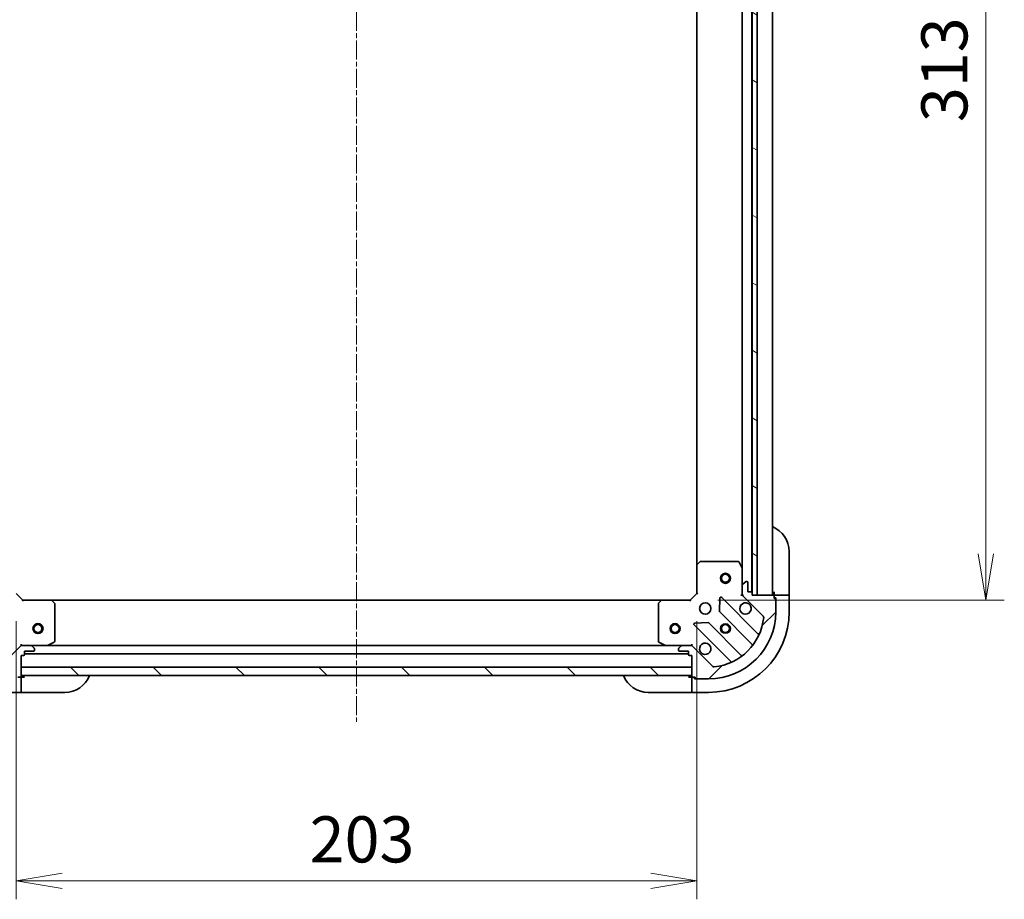
# Model space of a CAD drawing. Units: millimetres. Extents: x 0 to 8662, y 0 to 1546.
# Drawn here: x 1607 to 1900, y 1021 to 1283 of the extents above; entities that cross this region are included whole.
import ezdxf

# ---------------------------------------------------------------- set-up
doc = ezdxf.new("R2010")
doc.units = ezdxf.units.MM
doc.linetypes.add('CHAIN', pattern=[0.3543, 0.2362, -0.0295, 0.0591, -0.0295])
for name, color, linetype, lineweight in [('Centerline (ISO)', 131, 'Continuous', 18), ('Dimension (ISO)', 7, 'Continuous', 18), ('Dimension (ISO) @ 1', 7, 'Continuous', 18), ('Hatch (ISO)', 1, 'Continuous', 18), ('Visible (ISO)', 7, 'Continuous', 35), ('Visible Narrow (ISO)', 7, 'Continuous', 25)]:
    doc.layers.add(name, color=color, linetype=linetype, lineweight=lineweight)
doc.styles.add('Note Text (TK)', font='MS PGothic.ttf')
doc.dimstyles.new('Default - Method 1b (TK)', dxfattribs={"dimscale": 3.5, "dimtxt": 2.5, "dimasz": 2.5, "dimexe": 1, "dimexo": 1.5, "dimgap": 1, "dimtad": 1, "dimtoh": 1, "dimrnd": 1e-08, "dimdsep": 46, "dimtxsty": 'Note Text (TK)', "dimblk": 'OPEN', "dimcen": 0.09, "dimdle": 5, "dimclrd": 100, "dimclre": 100, "dimclrt": 7, "dimadec": 1, "dimazin": 1, "dimtfac": 1, "dimtmove": 0, "dimatfit": 3, "dimldrblk": 'OPEN', "dimfxl": 1, "dimtolj": 1, "dimlwd": -1, "dimlwe": -1, "dimarcsym": 0})

# ---------------------------------------------------------------- blocks, each defined once
blk = doc.blocks.new('_Open')
at = {"color": 0, "linetype": 'ByBlock', "lineweight": -2}
for p, q in [((-1, 0.167), (0, 0)), ((-1, -0.167), (0, 0)), ((0, 0), (-1, 0))]:
    blk.add_line(p, q, dxfattribs=at)
blk = doc.blocks.new('*D43')
at = {"layer": 'Defpoints', "color": 0}
for p in [(1605.48, 1112.18), (1808.48, 1112.18), (1808.48, 1026.47)]:
    blk.add_point(p, dxfattribs=at)
at = {"layer": 'Dimension (ISO)', "color": 100}
for p, q in [((1605.48, 1103.93), (1605.48, 1020.97)), ((1808.48, 1103.93), (1808.48, 1020.97)), ((1619.23, 1026.47), (1794.73, 1026.47))]:
    blk.add_line(p, q, dxfattribs=at)
at = {"layer": 'Dimension (ISO)', "color": 100, "xscale": 13.75, "yscale": 13.75, "zscale": 13.75, "rotation": 180}
blk.add_blockref('_Open', (1605.48, 1026.47), dxfattribs=at)
at = {"layer": 'Dimension (ISO)', "color": 100, "xscale": 13.75, "yscale": 13.75, "zscale": 13.75}
blk.add_blockref('_Open', (1808.48, 1026.47), dxfattribs=at)
at = {"layer": 'Dimension (ISO)', "color": 7, "insert": (1693, 1038.84), "char_height": 13.75, "attachment_point": 4, "style": 'Note Text (TK)'}
blk.add_mtext('\\A1;203', dxfattribs=at)
blk = doc.blocks.new('*D30')
at = {"layer": 'Defpoints', "color": 0}
for p in [(1806.48, 1423.18), (1806.48, 1110.18), (1894.65, 1110.18)]:
    blk.add_point(p, dxfattribs=at)
at = {"layer": 'Dimension (ISO)', "color": 100}
for p, q in [((1814.73, 1423.18), (1900.15, 1423.18)), ((1894.65, 1409.43), (1894.65, 1123.93)), ((1814.73, 1110.18), (1900.15, 1110.18))]:
    blk.add_line(p, q, dxfattribs=at)
at = {"layer": 'Dimension (ISO)', "color": 100, "xscale": 13.75, "yscale": 13.75, "zscale": 13.75}
for p, rotation in [((1894.65, 1423.18), 90), ((1894.65, 1110.18), 270)]:
    blk.add_blockref('_Open', p, dxfattribs=dict(at, rotation=rotation))
at = {"layer": 'Dimension (ISO)', "color": 7, "insert": (1882.28, 1252.69), "char_height": 13.75, "attachment_point": 4, "rotation": 90, "style": 'Note Text (TK)'}
blk.add_mtext('\\A1;313', dxfattribs=at)

msp = doc.modelspace()

# ---------------------------------------------------------------- hatches: boundary and pattern name
at = {"layer": 'Hatch (ISO)'}
h = msp.add_hatch(dxfattribs=at)
h.set_pattern_fill('ANSI31', color=256, scale=139.7, angle=105.000246, style=0)
h.set_pattern_definition([(150.0002, (1298.75, -44), (-8.73119, -15.123), [])])
h.paths.add_polyline_path([(1824.9805, 1111.6765), (1826.4805, 1111.6765), (1826.4805, 1421.6765), (1824.9805, 1421.6765), (1824.9805, 1420.9765), (1824.9805, 1112.3765)])
h = msp.add_hatch(dxfattribs=at)
h.set_pattern_fill('ANSI31', color=256, scale=139.7, angle=-14.999978, style=0)
h.set_pattern_definition([(30, (1298.75, -44), (-8.73126, 15.12297), [])])
edge = h.paths.add_edge_path()
edge.add_ellipse((1590.9805, 1112.0907), major_axis=(0.7071, 0.7071), ratio=1, start_angle=270, end_angle=315)
edge.add_line((1591.9805, 1112.0907), (1591.9805, 1114.4694))
edge.add_ellipse((1591.4805, 1114.4694), major_axis=(0, 0.5), ratio=1, start_angle=270, end_angle=315)
edge.add_line((1591.8341, 1114.8229), (1591.127, 1115.53))
edge.add_ellipse((1590.7734, 1115.1765), major_axis=(-0.3536, 0.3536), ratio=1, start_angle=270, end_angle=315)
edge.add_line((1590.7734, 1115.6765), (1590.5805, 1115.6765))
edge.add_ellipse((1590.5805, 1115.3765), major_axis=(-0.3, 0), ratio=1, start_angle=270, end_angle=360)
edge.add_line((1590.2805, 1115.3765), (1590.2805, 1112.6765))
edge.add_line((1590.2805, 1112.6765), (1589.2805, 1112.6765))
edge.add_ellipse((1589.2805, 1112.3765), major_axis=(-0.3, 0), ratio=1, start_angle=270, end_angle=360)
edge.add_line((1588.9805, 1112.3765), (1588.9805, 1111.6765))
edge.add_line((1588.9805, 1111.6765), (1587.4805, 1111.6765))
edge.add_line((1587.4805, 1111.6765), (1582.7805, 1111.6765))
edge.add_ellipse((1582.7805, 1111.3765), major_axis=(-0.3, 0), ratio=1, start_angle=270, end_angle=360)
edge.add_line((1582.4805, 1111.3765), (1582.4805, 1110.6765))
edge.add_line((1582.4805, 1110.6765), (1582.2805, 1110.6765))
edge.add_ellipse((1582.2805, 1110.3765), major_axis=(-0.3, 0), ratio=1, start_angle=270, end_angle=360)
edge.add_line((1581.9805, 1110.3765), (1581.9805, 1106.6765))
edge.add_ellipse((1601.9805, 1106.6765), major_axis=(0, -20), ratio=1, start_angle=270, end_angle=360)
edge.add_line((1601.9805, 1086.6765), (1605.6805, 1086.6765))
edge.add_ellipse((1605.6805, 1086.9765), major_axis=(0.3, 0), ratio=1, start_angle=270, end_angle=360)
edge.add_line((1605.9805, 1086.9765), (1605.9805, 1087.1765))
edge.add_line((1605.9805, 1087.1765), (1606.6805, 1087.1765))
edge.add_ellipse((1606.6805, 1087.4765), major_axis=(0.3, 0), ratio=1, start_angle=270, end_angle=360)
edge.add_line((1606.9805, 1087.4765), (1606.9805, 1087.6765))
edge.add_line((1606.9805, 1087.6765), (1606.9805, 1090.1765))
edge.add_line((1606.9805, 1090.1765), (1606.9805, 1093.6765))
edge.add_line((1606.9805, 1093.6765), (1607.6805, 1093.6765))
edge.add_ellipse((1607.6805, 1093.9765), major_axis=(0.3, 0), ratio=1, start_angle=270, end_angle=360)
edge.add_line((1607.9805, 1093.9765), (1607.9805, 1094.9765))
edge.add_line((1607.9805, 1094.9765), (1610.6805, 1094.9765))
edge.add_ellipse((1610.6805, 1095.2765), major_axis=(0.3, 0), ratio=1, start_angle=270, end_angle=360)
edge.add_line((1610.9805, 1095.2765), (1610.9805, 1095.4694))
edge.add_ellipse((1610.4805, 1095.4694), major_axis=(0, 0.5), ratio=1, start_angle=270, end_angle=315)
edge.add_line((1610.8341, 1095.8229), (1610.127, 1096.53))
edge.add_ellipse((1609.7734, 1096.1765), major_axis=(-0.3536, 0.3536), ratio=1, start_angle=270, end_angle=315)
edge.add_line((1609.7734, 1096.6765), (1607.3947, 1096.6765))
edge.add_ellipse((1607.3947, 1095.6765), major_axis=(-1, 0), ratio=1, start_angle=270, end_angle=315)
edge.add_line((1606.6876, 1096.3836), (1600.7097, 1090.4056))
edge.add_ellipse((1600.3561, 1090.7592), major_axis=(-0.3536, -0.3536), ratio=1, start_angle=39.172893, end_angle=90, ccw=False)
edge.add_ellipse((1601.9805, 1106.6765), major_axis=(-16.4147, 1.6752), ratio=1, start_angle=11.654213, end_angle=90, ccw=False)
edge.add_ellipse((1586.0632, 1105.0521), major_axis=(-0.0508, 0.4974), ratio=1, start_angle=39.172893, end_angle=90, ccw=False)
edge.add_line((1585.7097, 1105.4056), (1591.6876, 1111.3836))
h = msp.add_hatch(dxfattribs=at)
h.set_pattern_fill('ANSI31', color=256, scale=139.7, style=0)
h.set_pattern_definition([(45, (1298.75, -44), (-12.34785, 12.34785), [])])
edge = h.paths.add_edge_path()
edge.add_ellipse((1806.5663, 1095.6765), major_axis=(-0.7071, 0.7071), ratio=1, start_angle=270, end_angle=315)
edge.add_line((1806.5663, 1096.6765), (1804.1876, 1096.6765))
edge.add_ellipse((1804.1876, 1096.1765), major_axis=(-0.5, 0), ratio=1, start_angle=270, end_angle=315)
edge.add_line((1803.8341, 1096.53), (1803.127, 1095.8229))
edge.add_ellipse((1803.4805, 1095.4694), major_axis=(-0.3536, -0.3536), ratio=1, start_angle=270, end_angle=315)
edge.add_line((1802.9805, 1095.4694), (1802.9805, 1095.2765))
edge.add_ellipse((1803.2805, 1095.2765), major_axis=(0, -0.3), ratio=1, start_angle=270, end_angle=360)
edge.add_line((1803.2805, 1094.9765), (1805.9805, 1094.9765))
edge.add_line((1805.9805, 1094.9765), (1805.9805, 1093.9765))
edge.add_ellipse((1806.2805, 1093.9765), major_axis=(0, -0.3), ratio=1, start_angle=270, end_angle=360)
edge.add_line((1806.2805, 1093.6765), (1806.9805, 1093.6765))
edge.add_line((1806.9805, 1093.6765), (1806.9805, 1090.1765))
edge.add_line((1806.9805, 1090.1765), (1806.9805, 1087.6765))
edge.add_line((1806.9805, 1087.6765), (1806.9805, 1087.4765))
edge.add_ellipse((1807.2805, 1087.4765), major_axis=(0, -0.3), ratio=1, start_angle=270, end_angle=360)
edge.add_line((1807.2805, 1087.1765), (1807.9805, 1087.1765))
edge.add_line((1807.9805, 1087.1765), (1807.9805, 1086.9765))
edge.add_ellipse((1808.2805, 1086.9765), major_axis=(0, -0.3), ratio=1, start_angle=270, end_angle=360)
edge.add_line((1808.2805, 1086.6765), (1811.9805, 1086.6765))
edge.add_ellipse((1811.9805, 1106.6765), major_axis=(20, 0), ratio=1, start_angle=270, end_angle=360)
edge.add_line((1831.9805, 1106.6765), (1831.9805, 1110.3765))
edge.add_ellipse((1831.6805, 1110.3765), major_axis=(0, 0.3), ratio=1, start_angle=270, end_angle=360)
edge.add_line((1831.6805, 1110.6765), (1831.4805, 1110.6765))
edge.add_line((1831.4805, 1110.6765), (1831.4805, 1111.3765))
edge.add_ellipse((1831.1805, 1111.3765), major_axis=(0, 0.3), ratio=1, start_angle=270, end_angle=360)
edge.add_line((1831.1805, 1111.6765), (1826.4805, 1111.6765))
edge.add_line((1826.4805, 1111.6765), (1824.9805, 1111.6765))
edge.add_line((1824.9805, 1111.6765), (1824.9805, 1112.3765))
edge.add_ellipse((1824.6805, 1112.3765), major_axis=(0, 0.3), ratio=1, start_angle=270, end_angle=360)
edge.add_line((1824.6805, 1112.6765), (1823.6805, 1112.6765))
edge.add_line((1823.6805, 1112.6765), (1823.6805, 1115.3765))
edge.add_ellipse((1823.3805, 1115.3765), major_axis=(0, 0.3), ratio=1, start_angle=270, end_angle=360)
edge.add_line((1823.3805, 1115.6765), (1823.1876, 1115.6765))
edge.add_ellipse((1823.1876, 1115.1765), major_axis=(-0.5, 0), ratio=1, start_angle=270, end_angle=315)
edge.add_line((1822.8341, 1115.53), (1822.127, 1114.8229))
edge.add_ellipse((1822.4805, 1114.4694), major_axis=(-0.3536, -0.3536), ratio=1, start_angle=270, end_angle=315)
edge.add_line((1821.9805, 1114.4694), (1821.9805, 1112.0907))
edge.add_ellipse((1822.9805, 1112.0907), major_axis=(0, -1), ratio=1, start_angle=270, end_angle=315)
edge.add_line((1822.2734, 1111.3836), (1828.2514, 1105.4056))
edge.add_ellipse((1827.8979, 1105.0521), major_axis=(0.3536, -0.3536), ratio=1, start_angle=39.172893, end_angle=90, ccw=False)
edge.add_ellipse((1811.9805, 1106.6765), major_axis=(-1.6752, -16.4147), ratio=1, start_angle=11.654213, end_angle=90, ccw=False)
edge.add_ellipse((1813.605, 1090.7592), major_axis=(-0.4974, -0.0508), ratio=1, start_angle=39.172893, end_angle=90, ccw=False)
edge.add_line((1813.2514, 1090.4056), (1807.2734, 1096.3836))
h = msp.add_hatch(dxfattribs=at)
h.set_pattern_fill('ANSI31', color=256, scale=139.7, angle=90.00021, style=0)
h.set_pattern_definition([(135.0002, (1298.75, -44), (-12.3478, -12.3479), [])])
h.paths.add_polyline_path([(1806.9805, 1087.6765), (1806.9805, 1090.1765), (1606.9805, 1090.1765), (1606.9805, 1087.6765)])

# ---------------------------------------------------------------- linework, layer by layer
at = {"layer": 'Centerline (ISO)', "linetype": 'CHAIN', "ltscale": 23.990969}
msp.add_line((1706.9805, 1472.5519), (1706.9805, 1073.9265), dxfattribs=at)
at = {"layer": 'Visible (ISO)'}
for p, q in [((1824.9805, 1421.6765), (1824.9805, 1111.6765)), ((1826.4805, 1111.6765), (1826.4805, 1421.6765)), ((1830.9805, 1111.6765), (1830.9805, 1421.6765)), ((1824.8805, 1112.6001), (1824.8805, 1420.7529)), ((1808.4805, 1412.7399), (1808.4805, 1120.6131)), ((1821.9805, 1413.7473), (1821.9805, 1119.6057)), ((1835.9805, 1124.6765), (1835.9805, 1112.6765)), ((1820.7951, 1121.6765), (1809.5988, 1121.6765)), ((1808.4805, 1120.6131), (1808.4805, 1112.1765)), ((1809.3941, 1121.5958), (1808.5759, 1120.8324)), ((1821.9489, 1119.7398), (1821.0635, 1121.5106)), ((1821.9805, 1114.4694), (1821.9805, 1119.6057)), ((1821.9805, 1114.4694), (1821.9805, 1112.0907)), ((1822.8341, 1115.53), (1822.127, 1114.8229)), ((1823.3805, 1115.6765), (1823.1876, 1115.6765)), ((1823.6805, 1112.6765), (1823.6805, 1115.3765)), ((1607.4805, 1110.1765), (1605.4805, 1112.1765)), ((1607.4805, 1110.1765), (1607.3563, 1109.8765)), ((1615.9171, 1110.1765), (1607.4805, 1110.1765)), ((1798.0439, 1110.1765), (1615.9171, 1110.1765)), ((1616.8999, 1109.2629), (1616.1365, 1110.0811)), ((1797.8246, 1110.0811), (1797.0612, 1109.2629)), ((1806.4805, 1110.1765), (1798.0439, 1110.1765)), ((1808.4805, 1112.1765), (1806.4805, 1110.1765)), ((1806.6048, 1109.8765), (1806.4805, 1110.1765)), ((1808.4805, 1112.1765), (1808.7805, 1112.0522)), ((1815.3579, 1110.7883), (1815.1863, 1106.8586)), ((1826.693, 1100.164), (1815.8697, 1110.9873)), ((1821.6303, 1111.6765), (1821.9805, 1111.6765)), ((1821.9805, 1111.6765), (1821.9805, 1112.0906)), ((1822.0704, 1111.6765), (1821.9805, 1111.6765)), ((1822.2734, 1111.3836), (1828.2514, 1105.4056)), ((1824.6805, 1112.6765), (1823.6805, 1112.6765)), ((1824.9805, 1111.6765), (1824.9805, 1112.3765)), ((1831.1805, 1111.6765), (1824.9805, 1111.6765)), ((1824.9805, 1111.6765), (1826.4805, 1111.6765)), ((1831.4805, 1112.6765), (1831.4805, 1111.6765)), ((1833.7734, 1111.6765), (1831.4805, 1111.6765)), ((1831.4805, 1111.6765), (1831.4805, 1111.3765)), ((1831.4805, 1110.6765), (1831.4805, 1111.3765)), ((1831.4805, 1110.8765), (1831.9805, 1110.8765)), ((1831.6805, 1110.6765), (1831.4805, 1110.6765)), ((1831.9805, 1110.8765), (1831.9805, 1110.3765)), ((1831.9805, 1106.6765), (1831.9805, 1110.3765)), ((1833.7734, 1111.6765), (1834.127, 1111.6765)), ((1835.8341, 1111.6765), (1834.127, 1111.6765)), ((1835.8341, 1111.6765), (1835.9805, 1111.6765)), ((1835.9805, 1111.6765), (1835.9805, 1112.6765)), ((1835.9805, 1106.6765), (1835.9805, 1111.6765)), ((1616.9805, 1097.8619), (1616.9805, 1109.0583)), ((1796.9805, 1109.0583), (1796.9805, 1097.8619)), ((1815.2739, 1106.6334), (1824.9733, 1096.934)), ((1807.6697, 1102.7873), (1818.493, 1091.964)), ((1811.7984, 1103.4707), (1807.8688, 1103.2992)), ((1821.7231, 1093.6837), (1812.0236, 1103.3831)), ((1606.6876, 1096.3836), (1600.7097, 1090.4056)), ((1606.9805, 1097.0268), (1606.9805, 1096.6765)), ((1606.9805, 1096.5867), (1606.9805, 1096.6765)), ((1606.9805, 1096.6765), (1607.3946, 1096.6765)), ((1609.7734, 1096.6765), (1607.3947, 1096.6765)), ((1609.7734, 1096.6765), (1614.9097, 1096.6765)), ((1610.8341, 1095.8229), (1610.127, 1096.53)), ((1610.9805, 1095.2765), (1610.9805, 1095.4694)), ((1799.0514, 1096.6765), (1614.9097, 1096.6765)), ((1615.0439, 1096.7082), (1616.8147, 1097.5936)), ((1797.1464, 1097.5936), (1798.9172, 1096.7082)), ((1799.0514, 1096.6765), (1804.1876, 1096.6765)), ((1802.9805, 1095.4694), (1802.9805, 1095.2765)), ((1803.8341, 1096.53), (1803.127, 1095.8229)), ((1806.5663, 1096.6765), (1804.1876, 1096.6765)), ((1806.5664, 1096.6765), (1806.9805, 1096.6765)), ((1806.9805, 1096.6765), (1806.9805, 1097.0268)), ((1806.9805, 1096.6765), (1806.9805, 1096.5867)), ((1813.2514, 1090.4056), (1807.2734, 1096.3836)), ((1606.9805, 1087.4765), (1606.9805, 1093.6765)), ((1606.9805, 1093.6765), (1607.6805, 1093.6765)), ((1607.9805, 1093.9765), (1607.9805, 1094.9765)), ((1607.9805, 1094.9765), (1610.6805, 1094.9765)), ((1607.9805, 1094.1765), (1805.9805, 1094.1765)), ((1803.2805, 1094.9765), (1805.9805, 1094.9765)), ((1805.9805, 1094.9765), (1805.9805, 1093.9765)), ((1806.2805, 1093.6765), (1806.9805, 1093.6765)), ((1806.9805, 1093.6765), (1806.9805, 1087.4765)), ((1806.9805, 1090.1765), (1606.9805, 1090.1765)), ((1606.9805, 1090.1765), (1606.9805, 1087.6765)), ((1806.9805, 1087.6765), (1806.9805, 1090.1765)), ((1605.9805, 1087.1765), (1606.6805, 1087.1765)), ((1606.9805, 1087.1765), (1606.6805, 1087.1765)), ((1606.9805, 1087.6765), (1806.9805, 1087.6765)), ((1607.9805, 1087.1765), (1606.9805, 1087.1765)), ((1606.9805, 1084.8836), (1606.9805, 1087.1765)), ((1806.9805, 1087.1765), (1805.9805, 1087.1765)), ((1806.9805, 1087.1765), (1806.9805, 1084.8836)), ((1807.2805, 1087.1765), (1806.9805, 1087.1765)), ((1807.2805, 1087.1765), (1807.9805, 1087.1765)), ((1807.7805, 1086.6765), (1807.7805, 1087.1765)), ((1808.2805, 1086.6765), (1807.7805, 1086.6765)), ((1807.9805, 1087.1765), (1807.9805, 1086.9765)), ((1808.2805, 1086.6765), (1811.9805, 1086.6765)), ((1606.9805, 1084.8836), (1606.9805, 1084.53)), ((1606.9805, 1082.8229), (1606.9805, 1084.53)), ((1806.9805, 1084.53), (1806.9805, 1084.8836)), ((1806.9805, 1084.53), (1806.9805, 1082.8229)), ((1601.9805, 1082.6765), (1606.9805, 1082.6765)), ((1606.9805, 1082.8229), (1606.9805, 1082.6765)), ((1606.9805, 1082.6765), (1607.9805, 1082.6765)), ((1619.9805, 1082.6765), (1607.9805, 1082.6765)), ((1805.9805, 1082.6765), (1793.9805, 1082.6765)), ((1805.9805, 1082.6765), (1806.9805, 1082.6765)), ((1806.9805, 1082.6765), (1806.9805, 1082.8229)), ((1806.9805, 1082.6765), (1811.9805, 1082.6765))]:
    msp.add_line(p, q, dxfattribs=at)
for centre, radius in [((1816.9805, 1116.6765), 1.5), ((1816.9805, 1116.6765), 1.1933), ((1810.9805, 1107.6765), 1.7), ((1611.9805, 1101.6765), 1.5), ((1611.9805, 1101.6765), 1.1933), ((1801.9805, 1101.6765), 1.5), ((1801.9805, 1101.6765), 1.1933), ((1816.9805, 1101.6765), 1.2295), ((1816.9805, 1101.6765), 1.1933)]:
    msp.add_circle(centre, radius, dxfattribs=at)
for centre, radius, start, end in [((1827.9805, 1124.6765), 8, 0, 67.975687), ((1809.5988, 1121.3765), 0.3, 90, 133.014857), ((1820.7951, 1121.3765), 0.3, 26.565051, 90), ((1808.7805, 1120.6131), 0.3, 133.014857, 180), ((1821.6805, 1119.6057), 0.3, 0, 26.565051), ((1822.4805, 1114.4694), 0.5, 135, 180), ((1823.1876, 1115.1765), 0.5, 90, 135), ((1823.3805, 1115.3765), 0.3, 0, 90), ((1615.9171, 1109.8765), 0.3, 43.014857, 90), ((1798.0439, 1109.8765), 0.3, 90, 136.985143), ((1815.6576, 1110.7752), 0.3, 45, 177.5), ((1822.9805, 1112.0907), 1, 180, 225), ((1824.6805, 1112.3765), 0.3, 0, 90), ((1831.4805, 1112.1765), 0.5, 180, 270), ((1831.1805, 1111.3765), 0.3, 0, 90), ((1831.6805, 1110.3765), 0.3, 0, 90), ((1616.6805, 1109.0583), 0.3, 0, 43.014857), ((1797.2805, 1109.0583), 0.3, 136.985143, 180), ((1822.9805, 1107.6765), 1.7, 62.499829, 27.500171), ((1811.9805, 1106.6765), 20, 270, 0), ((1811.9805, 1106.6765), 24, 270, 0), ((1811.9805, 1106.6765), 16.5, 275.827107, 354.172893), ((1815.486, 1106.8455), 0.3, 177.5, 225), ((1827.8979, 1105.0521), 0.5, 354.172893, 45), ((1807.8818, 1102.9994), 0.3, 92.5, 225), ((1811.8115, 1103.171), 0.3, 45, 92.5), ((1826.9052, 1100.3761), 0.3, 225, 337.113142), ((1607.3947, 1095.6765), 1, 90, 135), ((1609.7734, 1096.1765), 0.5, 45, 90), ((1610.6805, 1095.2765), 0.3, 270, 0), ((1610.4805, 1095.4694), 0.5, 0, 45), ((1614.9097, 1096.9765), 0.3, 270, 296.565051), ((1616.6805, 1097.8619), 0.3, 296.565051, 0), ((1797.2805, 1097.8619), 0.3, 180, 243.434949), ((1799.0514, 1096.9765), 0.3, 243.434949, 270), ((1803.4805, 1095.4694), 0.5, 135, 180), ((1803.2805, 1095.2765), 0.3, 180, 270), ((1804.1876, 1096.1765), 0.5, 90, 135), ((1806.5663, 1095.6765), 1, 45, 90), ((1810.9805, 1095.6765), 1.7, 242.499829, 207.500171), ((1824.7612, 1096.7218), 0.3, 322.0855, 45), ((1607.6805, 1093.9765), 0.3, 270, 0), ((1806.2805, 1093.9765), 0.3, 180, 270), ((1821.9352, 1093.8958), 0.3, 225, 307.9145), ((1813.605, 1090.7592), 0.5, 225, 275.827107), ((1818.2809, 1091.7518), 0.3, 292.886858, 45), ((1606.6805, 1087.4765), 0.3, 270, 0), ((1607.4805, 1087.1765), 0.5, 90, 180), ((1619.9805, 1090.6765), 8, 270, 337.975687), ((1793.9805, 1090.6765), 8, 202.024313, 270), ((1806.4805, 1087.1765), 0.5, 0, 90), ((1807.2805, 1087.4765), 0.3, 180, 270), ((1808.2805, 1086.9765), 0.3, 180, 270)]:
    msp.add_arc(centre, radius, start, end, dxfattribs=at)
for points in [[(1823.7655, 1109.1844), (1823.9203, 1109.1038), (1824.0638, 1108.9974), (1824.3015, 1108.7597), (1824.4079, 1108.6162), (1824.4884, 1108.4615)], [(1810.1956, 1094.1686), (1810.0408, 1094.2491), (1809.8973, 1094.3556), (1809.6596, 1094.5932), (1809.5532, 1094.7368), (1809.4726, 1094.8915)]]:
    msp.add_open_spline(points, degree=3, knots=[0.278912594, 0.278912594, 0.278912594, 0.278912594, 0.329334696, 0.329334696, 0.379756799, 0.379756799, 0.379756799, 0.379756799], dxfattribs=at)
at = {"layer": 'Visible Narrow (ISO)'}
for centre, radius in [((1816.9805, 1116.6765), 1.199), ((1611.9805, 1101.6765), 1.199), ((1801.9805, 1101.6765), 1.199), ((1816.9805, 1101.6765), 1.5), ((1816.9805, 1101.6765), 1.199)]:
    msp.add_circle(centre, radius, dxfattribs=at)

# ---------------------------------------------------------------- dimensions: what is measured, and where the dimension line sits
at = {"layer": 'Dimension (ISO) @ 1', "color": 100}
for base, p1, p2, angle, picture, middle in [((1894.6524, 1110.1765), (1806.4805, 1423.1765), (1806.4805, 1110.1765), 90, '*D30', (1894.6524, 1266.6765)), ((1808.4805, 1026.4679), (1605.4805, 1112.1765), (1808.4805, 1112.1765), 180, '*D43', (1706.9805, 1026.4679))]:
    dim = msp.add_linear_dim(base=base, p1=p1, p2=p2, angle=angle, dimstyle='Default - Method 1b (TK)', override={"dimscale": 1, "dimtxt": 13.75, "dimasz": 13.75, "dimexe": 5.5, "dimexo": 8.25, "dimgap": 5.5, "dimtoh": 0, "dimdec": 2, "dimcen": 0.495, "dimtol": 0, "dimlim": 0, "dimtp": 0, "dimtm": 0, "dimtdec": 2, "dimtix": 0, "dimtofl": 0, "dimtmove": 0, "dimatfit": 1}, dxfattribs=at)
    dim.commit()
    dim.dimension.update_dxf_attribs({"geometry": picture, "text_midpoint": middle, "dimtype": 128})

doc.saveas('drawing.dxf')
